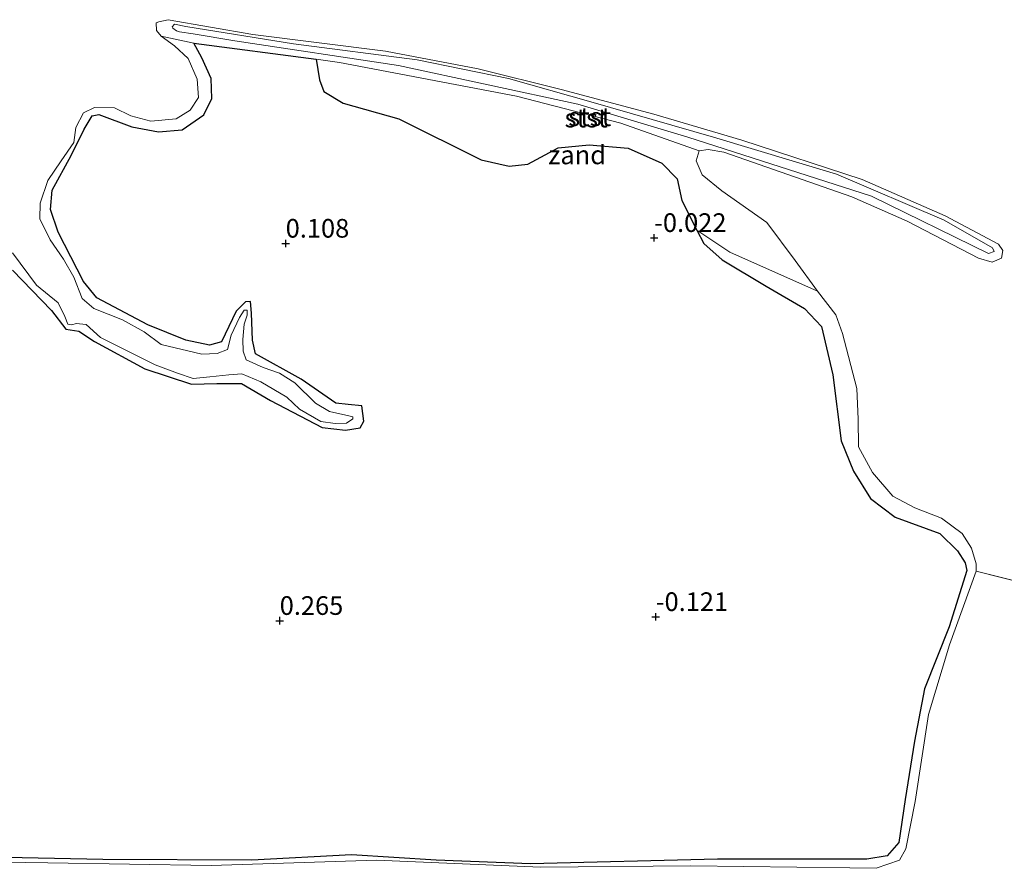
# Model space of a CAD drawing. Units: metres. Extents: x 89996 to 100007, y 424998 to 431252.
# Drawn here: x 93765 to 93897, y 427516 to 427630 of the extents above; entities that cross this region are included whole.
import ezdxf
from ezdxf.enums import TextEntityAlignment as Align

# ---------------------------------------------------------------- set-up
doc = ezdxf.new("R2010")
doc.units = ezdxf.units.M
doc.layers.get('0').update_dxf_attribs({"lineweight": 25})
for name, color, linetype, lineweight in [('B-ME-GW-HOOGTEPUNT-S-B1', 10, 'Continuous', 25), ('B-ME-GW-INSTEEKWATERGANG-L-B1', 10, 'Continuous', 25), ('B-ME-GW-KRUINLIJN-L-B1', 93, 'Continuous', 18), ('B-ME-GW-TEENLIJN-L-B1', 93, 'Continuous', 18), ('B-ME-IE-GRASLAND-GV-B6', 93, 'Continuous', 18), ('B-ME-IE-GRONDWERKLIJN-GROND_NIETINGERICHT-GV-B6', 253, 'Continuous', 18), ('B-ME-IE-HULPGEOMETRIE-L-B1', 53, 'Continuous', 18), ('B-ME-IE-MOERAS-GV-B6', 10, 'Continuous', 25), ('B-ME-OB-BEKLEDING-GV-B6', 253, 'Continuous', 18), ('B-ME-OB-WATERLIJN-L-B1', 133, 'OB-WATERLIJN', 18), ('B-ME-OG-WATER-GV-B6', 153, 'Continuous', 18)]:
    doc.layers.add(name, color=color, linetype=linetype, lineweight=lineweight)
doc.styles.add('NLCS-ISO', font='NLCS-ISO.TTF')
doc.linetypes.add('OB-WATERLIJN', pattern='A,10,[32,NLCS.SHX,S=2,R=0,X=0,Y=0],-12', length=22)

# ---------------------------------------------------------------- blocks, each defined once
blk = doc.blocks.new('hoogtepunt')
for p, q in [((-0.5, 0), (0.5, 0)), ((0, 0.5), (0, -0.5))]:
    blk.add_line(p, q)

msp = doc.modelspace()

# ---------------------------------------------------------------- linework, layer by layer
at = {"layer": 'B-ME-GW-INSTEEKWATERGANG-L-B1'}
for points in [[(93891.84, 427555.97, -0.22), (93889.46, 427548.41, -0.13), (93886.13, 427540.08, 0.16), (93884.82, 427533.08, 0.22), (93883.58, 427525.26, 0.19)], [(93883.58, 427525.26, 0.19), (93882.72, 427519.48, 0.19), (93881.14, 427517.71, 0.24), (93878.41, 427517.27, 0.28), (93858.43, 427517.25, 0.39), (93833.37, 427516.62, 0.35), (93820.69, 427517.11, 0.32), (93809.34, 427517.82, 0.32), (93795.99, 427517.12, 0.32), (93776.02, 427517.21, 0.33), (93750.02, 427517.73, 0.35), (93715.36, 427518.36, 0.43)]]:
    msp.add_polyline3d(points, dxfattribs=at)
at = {"layer": 'B-ME-GW-KRUINLIJN-L-B1'}
for points in [[(93788.14, 427627.93, 0.06), (93786.31, 427628.17, 0.07), (93785.91, 427628.33, 0.06), (93785.41, 427628.68, 0.05), (93785.31, 427628.87, 0.05), (93785.65, 427629.19, 0.06), (93787.17, 427628.88, -0.02)], [(93787.17, 427628.88, -0.02), (93801.58, 427626.59, 0.15), (93818.16, 427624.45, 0.1), (93830.4, 427621.91, -0.01), (93841.44, 427618.8, -0.03), (93857.89, 427614.06, -0.01), (93874.35, 427609.1, -0.01), (93888.77, 427602.92, -0.05), (93895.26, 427599.24, -0.03), (93895.49, 427598.72, -0.06), (93894.75, 427598.48, -0.08), (93879.06, 427606.17, -0.12), (93854.44, 427614.06, -0.08), (93839.7, 427618.48, 0.06), (93815.64, 427623.68, 0.28), (93793.71, 427626.98, 0.24), (93788.14, 427627.93, 0.06)], [(93763.94, 427596.24, -0.17), (93769.15, 427590.81, -0.19), (93771.07, 427588.3, -0.19), (93772.82, 427588.04, -0.19), (93774.92, 427586.68, -0.19), (93781.68, 427583, -0.15), (93787.93, 427580.95, -0.04), (93791.32, 427581.05, -0.06), (93794.62, 427581.02, -0.06), (93798.5, 427578.75, -0.05), (93805.44, 427575.12, -0.02), (93808.57, 427574.76, -0.02), (93810.53, 427575.1, 0.02), (93811, 427575.98, 0.02), (93810.76, 427578.04, 0.09), (93808.92, 427578.21, 0.09), (93807.26, 427578.39, 0.08), (93802.62, 427581.63, -0.04), (93796.51, 427585.02, -0.1), (93796.09, 427586.84, -0.13), (93795.98, 427590.45, -0.17), (93795.84, 427592.01, -0.16), (93795.15, 427591.99, -0.13), (93793.91, 427590.71, -0.09), (93791.93, 427586.62, -0.09), (93790.34, 427586.15, -0.09), (93787.15, 427586.83, -0.06), (93782.05, 427588.92, -0.11), (93775.24, 427592.51, -0.14), (93773.43, 427594.7, -0.16), (93770.06, 427601.33, -0.19), (93769.01, 427604.37, -0.22), (93769.25, 427606.95, -0.24), (93771.8, 427611.61, -0.21), (93773.53, 427615.15, -0.15), (93774.62, 427616.92, -0.17), (93775.48, 427617.09, -0.19), (93779.93, 427615.44, -0.17), (93783.49, 427614.77, -0.18), (93786.68, 427615.05, -0.24), (93789.56, 427617.07, -0.24), (93790.63, 427619.25, -0.25), (93790.55, 427621.91, -0.28), (93789.32, 427624.71, -0.35), (93788.24, 427626.66, -0.58)], [(93891.84, 427555.97, -0.22), (93891.62, 427556.97, -0.2), (93890.56, 427558.59, -0.19), (93888.2, 427560.9, -0.17), (93882.22, 427563.09, -0.07), (93878.93, 427565.61, 0.01), (93876.62, 427569.29, -0.06), (93874.98, 427573.36, -0.05), (93873.88, 427582.18, -0.07), (93872.35, 427588.68, -0.03), (93870.07, 427591.09, 0), (93864.93, 427594.09, 0.09), (93859.05, 427597.62, 0.09), (93856.6, 427599.79, 0.08), (93855.64, 427601.59, -0.22)]]:
    msp.add_polyline3d(points, dxfattribs=at)
at = {"layer": 'B-ME-GW-TEENLIJN-L-B1'}
for points in [[(93788.24, 427626.66, -0.58), (93804.62, 427624.5, -0.4), (93807.76, 427624.09, -0.37), (93831.48, 427619.57, -0.39), (93845.45, 427615.92, -0.53), (93855.95, 427612.21, -0.8)], [(93871.79, 427593.4, -0.8), (93860.07, 427598.64, -0.26), (93855.64, 427601.59, -0.22)]]:
    msp.add_polyline3d(points, dxfattribs=at)
at = {"layer": 'B-ME-IE-GRASLAND-GV-B6'}
for points in [[(93750.02, 427517.73, 0.35), (93776.02, 427517.21, 0.33), (93795.99, 427517.12, 0.32), (93809.34, 427517.82, 0.32), (93820.69, 427517.11, 0.32), (93833.37, 427516.62, 0.35), (93858.43, 427517.25, 0.39), (93878.41, 427517.27, 0.28), (93881.14, 427517.71, 0.24), (93882.72, 427519.48, 0.19), (93883.58, 427525.26, 0.19), (93884.82, 427533.08, 0.22), (93886.13, 427540.08, 0.16), (93889.46, 427548.41, -0.13), (93891.84, 427555.97, -0.22), (93891.62, 427556.97, -0.2), (93890.56, 427558.59, -0.19), (93888.2, 427560.9, -0.17), (93882.22, 427563.09, -0.07), (93878.93, 427565.61, 0.01), (93876.62, 427569.29, -0.06), (93874.98, 427573.36, -0.05), (93873.88, 427582.18, -0.07), (93872.35, 427588.68, -0.03), (93870.07, 427591.09, 0), (93864.93, 427594.09, 0.09), (93859.05, 427597.62, 0.09), (93856.6, 427599.79, 0.08), (93855.64, 427601.59, -0.22), (93860.07, 427598.64, -0.26), (93871.79, 427593.4, -0.8)], [(93871.79, 427593.4, -0.8), (93874.29, 427590.25, -0.8), (93875.15, 427587.75, -0.8), (93877.08, 427580.36, -0.8), (93877.25, 427576.23, -0.8), (93877.32, 427572.52, -0.8), (93879.17, 427569.09, -0.8), (93881.89, 427565.91, -0.8), (93884.86, 427564.35, -0.8), (93888.43, 427562.98, -0.8), (93891.19, 427560.93, -0.8), (93892.43, 427558.96, -0.8), (93893.06, 427556.85, -0.8), (93893.09, 427555.85, -0.8), (93889.51, 427546, -0.8), (93886.69, 427536.65, -0.8), (93884.88, 427525, -0.8), (93883.67, 427518.65, -0.8), (93882.78, 427517.13, -0.8), (93879.66, 427516.03, -0.8), (93876.14, 427516.09, -0.8), (93854.82, 427516.37, -0.8), (93834.67, 427516.19, -0.8), (93812.73, 427517.14, -0.8), (93790.54, 427516.41, -0.8), (93768.68, 427516.76, -0.8), (93744.98, 427517.14, -0.8)]]:
    msp.add_polyline3d(points, dxfattribs=at)
at = {"layer": 'B-ME-IE-GRONDWERKLIJN-GROND_NIETINGERICHT-GV-B6'}
msp.add_polyline3d([(93855.95, 427612.21, -0.8), (93855.56, 427610.89, -0.8), (93856.36, 427608.99, -0.8), (93859, 427606.85, -0.8), (93865.01, 427602.64, -0.8), (93868.83, 427597.53, -0.8), (93871.79, 427593.4, -0.8), (93860.07, 427598.64, -0.26), (93855.64, 427601.59, -0.22), (93853.62, 427605.58, -0.01), (93853.02, 427608.48, -0.03), (93850.95, 427610.59, -0.05), (93846.43, 427612.57, -0.03), (93841.21, 427613.03, -0.03), (93837.05, 427612.61, 0.03), (93833, 427610.43, -0.1), (93830.49, 427610.18, -0.2), (93826.75, 427611.04, -0.16), (93815.71, 427616.52, -0.14), (93808.26, 427618.64, -0.26), (93805.64, 427620.16, -0.22), (93805.08, 427621.74, -0.26), (93804.62, 427624.5, -0.4), (93807.76, 427624.09, -0.37), (93831.48, 427619.57, -0.39), (93845.45, 427615.92, -0.53), (93855.95, 427612.21, -0.8)], dxfattribs=at)
at = {"layer": 'B-ME-IE-HULPGEOMETRIE-L-B1'}
msp.add_line((93906.8, 427552.44, -0.8), (93893.09, 427555.85, -0.8), dxfattribs=at)
at = {"layer": 'B-ME-IE-MOERAS-GV-B6'}
msp.add_polyline3d([(93763.94, 427596.24, -0.17), (93769.15, 427590.81, -0.19), (93771.07, 427588.3, -0.19), (93772.82, 427588.04, -0.19), (93774.92, 427586.68, -0.19), (93781.68, 427583, -0.15), (93787.93, 427580.95, -0.04), (93791.32, 427581.05, -0.06), (93794.62, 427581.02, -0.06), (93798.5, 427578.75, -0.05), (93805.44, 427575.12, -0.02), (93808.57, 427574.76, -0.02), (93810.53, 427575.1, 0.02), (93811, 427575.98, 0.02), (93810.76, 427578.04, 0.09), (93808.92, 427578.21, 0.09), (93807.26, 427578.39, 0.08), (93802.62, 427581.63, -0.04), (93796.51, 427585.02, -0.1), (93796.09, 427586.84, -0.13), (93795.98, 427590.45, -0.17), (93795.84, 427592.01, -0.16), (93795.15, 427591.99, -0.13), (93793.91, 427590.71, -0.09), (93791.93, 427586.62, -0.09), (93790.34, 427586.15, -0.09), (93787.15, 427586.83, -0.06), (93782.05, 427588.92, -0.11), (93775.24, 427592.51, -0.14), (93773.43, 427594.7, -0.16), (93770.06, 427601.33, -0.19), (93769.01, 427604.37, -0.22), (93769.25, 427606.95, -0.24), (93771.8, 427611.61, -0.21), (93773.53, 427615.15, -0.15), (93774.62, 427616.92, -0.17), (93775.48, 427617.09, -0.19), (93779.93, 427615.44, -0.17), (93783.49, 427614.77, -0.18), (93786.68, 427615.05, -0.24), (93789.56, 427617.07, -0.24), (93790.63, 427619.25, -0.25), (93790.55, 427621.91, -0.28), (93789.32, 427624.71, -0.35), (93788.24, 427626.66, -0.58), (93804.62, 427624.5, -0.4), (93805.08, 427621.74, -0.26), (93805.64, 427620.16, -0.22), (93808.26, 427618.64, -0.26), (93815.71, 427616.52, -0.14), (93826.75, 427611.04, -0.16), (93830.49, 427610.18, -0.2), (93833, 427610.43, -0.1), (93837.05, 427612.61, 0.03), (93841.21, 427613.03, -0.03), (93846.43, 427612.57, -0.03), (93850.95, 427610.59, -0.05), (93853.02, 427608.48, -0.03), (93853.62, 427605.58, -0.01), (93855.64, 427601.59, -0.22), (93856.6, 427599.79, 0.08), (93859.05, 427597.62, 0.09), (93864.93, 427594.09, 0.09), (93870.07, 427591.09, 0), (93872.35, 427588.68, -0.03), (93873.88, 427582.18, -0.07), (93874.98, 427573.36, -0.05), (93876.62, 427569.29, -0.06), (93878.93, 427565.61, 0.01), (93882.22, 427563.09, -0.07), (93888.2, 427560.9, -0.17), (93890.56, 427558.59, -0.19), (93891.62, 427556.97, -0.2), (93891.84, 427555.97, -0.22), (93889.46, 427548.41, -0.13), (93886.13, 427540.08, 0.16), (93884.82, 427533.08, 0.22), (93883.58, 427525.26, 0.19), (93882.72, 427519.48, 0.19), (93881.14, 427517.71, 0.24), (93878.41, 427517.27, 0.28), (93858.43, 427517.25, 0.39), (93833.37, 427516.62, 0.35), (93820.69, 427517.11, 0.32), (93809.34, 427517.82, 0.32), (93795.99, 427517.12, 0.32), (93776.02, 427517.21, 0.33), (93750.02, 427517.73, 0.35)], dxfattribs=at)
at = {"layer": 'B-ME-OB-BEKLEDING-GV-B6'}
for points in [[(93855.95, 427612.21, -0.8), (93845.45, 427615.92, -0.53), (93831.48, 427619.57, -0.39), (93807.76, 427624.09, -0.37), (93804.62, 427624.5, -0.4), (93788.24, 427626.66, -0.58), (93783.84, 427627.6, -0.8), (93783.25, 427628.37, -0.8), (93783.17, 427629.41, -0.8), (93783.52, 427629.51, -0.8), (93784.81, 427629.81, -0.8), (93796.12, 427627.81, -0.8), (93813.92, 427625.58, -0.8), (93826.33, 427623.22, -0.8), (93837.48, 427620.43, -0.8), (93849.87, 427617.16, -0.8), (93861.66, 427613.65, -0.8), (93877.81, 427608.4, -0.8), (93888.9, 427603.52, -0.8), (93896.08, 427599.73, -0.8), (93896.63, 427598.88, -0.8), (93896.45, 427597.83, -0.8), (93895.2, 427597.31, -0.8), (93893.4, 427597.82, -0.8), (93883.83, 427602.79, -0.8), (93876.41, 427606.05, -0.8), (93859.27, 427612.05, -0.8), (93857.17, 427612.42, -0.8), (93855.95, 427612.21, -0.8)], [(93787.17, 427628.88, -0.02), (93801.58, 427626.59, 0.15), (93818.16, 427624.45, 0.1), (93830.4, 427621.91, -0.01), (93841.44, 427618.8, -0.03), (93857.89, 427614.06, -0.01), (93874.35, 427609.1, -0.01), (93888.77, 427602.92, -0.05), (93895.26, 427599.24, -0.03), (93895.49, 427598.72, -0.06), (93894.75, 427598.48, -0.08), (93879.06, 427606.17, -0.12), (93854.44, 427614.06, -0.08), (93839.7, 427618.48, 0.06), (93815.64, 427623.68, 0.28), (93793.71, 427626.98, 0.24), (93788.14, 427627.93, 0.06), (93786.31, 427628.17, 0.07), (93785.91, 427628.33, 0.06), (93785.41, 427628.68, 0.05), (93785.31, 427628.87, 0.05), (93785.65, 427629.19, 0.06), (93787.17, 427628.88, -0.02)], [(93787.17, 427628.88, -0.02), (93785.65, 427629.19, 0.06), (93785.31, 427628.87, 0.05), (93785.41, 427628.68, 0.05), (93785.91, 427628.33, 0.06), (93786.31, 427628.17, 0.07), (93788.14, 427627.93, 0.06), (93793.71, 427626.98, 0.24), (93815.64, 427623.68, 0.28), (93839.7, 427618.48, 0.06), (93854.44, 427614.06, -0.08), (93879.06, 427606.17, -0.12), (93894.75, 427598.48, -0.08), (93895.49, 427598.72, -0.06), (93895.26, 427599.24, -0.03), (93888.77, 427602.92, -0.05), (93874.35, 427609.1, -0.01), (93857.89, 427614.06, -0.01), (93841.44, 427618.8, -0.03), (93830.4, 427621.91, -0.01), (93818.16, 427624.45, 0.1), (93801.58, 427626.59, 0.15), (93787.17, 427628.88, -0.02)], [(93770.05, 427591.83, -0.8), (93770.94, 427590.03, -0.8), (93771.36, 427589, -0.8), (93771.89, 427588.88, -0.8), (93772.45, 427589.07, -0.8), (93773.8, 427588.94, -0.8), (93775.73, 427587.22, -0.8), (93778.39, 427585.86, -0.8), (93783.04, 427583.52, -0.8), (93786.03, 427582.4, -0.8), (93788.15, 427581.72, -0.8), (93790.36, 427581.92, -0.8), (93792.92, 427582.18, -0.8), (93794.66, 427582.32, -0.8), (93797.22, 427581.27, -0.8), (93800.69, 427579.19, -0.8), (93802.39, 427577.59, -0.8), (93805.23, 427575.94, -0.8), (93807.16, 427575.65, -0.8), (93808.68, 427575.7, -0.8), (93809.54, 427576.29, -0.8), (93809.53, 427576.55, -0.8), (93809, 427576.71, -0.8), (93806.41, 427577.28, -0.8), (93804.55, 427578.4, -0.8), (93801.76, 427581.14, -0.8), (93799.71, 427582.43, -0.8), (93797.51, 427583.19, -0.8), (93795.26, 427584.21, -0.8), (93794.83, 427585.37, -0.8), (93794.78, 427586.94, -0.8), (93794.98, 427588.99, -0.8), (93795.38, 427590.18, -0.8), (93795.36, 427590.88, -0.8), (93794.96, 427590.87, -0.8), (93794.34, 427589.89, -0.8), (93793.24, 427587.5, -0.8), (93792.73, 427585.57, -0.8), (93791.35, 427585.05, -0.8), (93789.31, 427584.98, -0.8), (93783.86, 427586.25, -0.8), (93781.59, 427587.97, -0.8), (93778.66, 427589.57, -0.8), (93774.82, 427591.11, -0.8), (93773.26, 427592.41, -0.8), (93772.17, 427595.3, -0.8), (93770.78, 427597.69, -0.8), (93768.96, 427600.3, -0.8), (93767.61, 427603.13, -0.8), (93767.63, 427605.22, -0.8), (93768.67, 427608.26, -0.8), (93770.46, 427610.89, -0.8), (93772.17, 427613.34, -0.8), (93772.41, 427615.35, -0.8), (93773.44, 427617.3, -0.8), (93774.94, 427618.04, -0.8), (93777.6, 427618, -0.8), (93779.77, 427616.93, -0.8), (93782.49, 427616.19, -0.8), (93785.88, 427616.51, -0.8), (93787.76, 427617.66, -0.8), (93788.84, 427619.39, -0.8), (93788.68, 427621.83, -0.8), (93787.46, 427624.62, -0.8), (93785.62, 427626.31, -0.8), (93783.84, 427627.6, -0.8), (93788.24, 427626.66, -0.58), (93789.32, 427624.71, -0.35), (93790.55, 427621.91, -0.28), (93790.63, 427619.25, -0.25), (93789.56, 427617.07, -0.24), (93786.68, 427615.05, -0.24), (93783.49, 427614.77, -0.18), (93779.93, 427615.44, -0.17), (93775.48, 427617.09, -0.19), (93774.62, 427616.92, -0.17), (93773.53, 427615.15, -0.15), (93771.8, 427611.61, -0.21), (93769.25, 427606.95, -0.24), (93769.01, 427604.37, -0.22), (93770.06, 427601.33, -0.19), (93773.43, 427594.7, -0.16), (93775.24, 427592.51, -0.14), (93782.05, 427588.92, -0.11), (93787.15, 427586.83, -0.06), (93790.34, 427586.15, -0.09), (93791.93, 427586.62, -0.09), (93793.91, 427590.71, -0.09), (93795.15, 427591.99, -0.13), (93795.84, 427592.01, -0.16), (93795.98, 427590.45, -0.17), (93796.09, 427586.84, -0.13), (93796.51, 427585.02, -0.1), (93802.62, 427581.63, -0.04), (93807.26, 427578.39, 0.08), (93808.92, 427578.21, 0.09), (93810.76, 427578.04, 0.09), (93811, 427575.98, 0.02), (93810.53, 427575.1, 0.02), (93808.57, 427574.76, -0.02), (93805.44, 427575.12, -0.02), (93798.5, 427578.75, -0.05), (93794.62, 427581.02, -0.06), (93791.32, 427581.05, -0.06), (93787.93, 427580.95, -0.04), (93781.68, 427583, -0.15), (93774.92, 427586.68, -0.19), (93772.82, 427588.04, -0.19), (93771.07, 427588.3, -0.19), (93769.15, 427590.81, -0.19), (93763.94, 427596.24, -0.17)], [(93763.92, 427598.57, -0.8), (93767.14, 427594.23, -0.8), (93770.05, 427591.83, -0.8)]]:
    msp.add_polyline3d(points, dxfattribs=at)
at = {"layer": 'B-ME-OB-WATERLIJN-L-B1'}
for points in [[(93770.05, 427591.83, -0.8), (93770.94, 427590.03, -0.8), (93771.36, 427589, -0.8), (93771.89, 427588.88, -0.8), (93772.45, 427589.07, -0.8), (93773.8, 427588.94, -0.8), (93775.73, 427587.22, -0.8), (93778.39, 427585.86, -0.8), (93783.04, 427583.52, -0.8), (93786.03, 427582.4, -0.8), (93788.15, 427581.72, -0.8), (93790.36, 427581.92, -0.8), (93792.92, 427582.18, -0.8), (93794.66, 427582.32, -0.8), (93797.22, 427581.27, -0.8), (93800.69, 427579.19, -0.8), (93802.39, 427577.59, -0.8), (93805.23, 427575.94, -0.8), (93807.16, 427575.65, -0.8), (93808.68, 427575.7, -0.8), (93809.54, 427576.29, -0.8), (93809.53, 427576.55, -0.8), (93809, 427576.71, -0.8), (93806.41, 427577.28, -0.8), (93804.55, 427578.4, -0.8), (93801.76, 427581.14, -0.8), (93799.71, 427582.43, -0.8), (93797.51, 427583.19, -0.8), (93795.26, 427584.21, -0.8), (93794.83, 427585.37, -0.8), (93794.78, 427586.94, -0.8), (93794.98, 427588.99, -0.8), (93795.38, 427590.18, -0.8), (93795.36, 427590.88, -0.8), (93794.96, 427590.87, -0.8), (93794.34, 427589.89, -0.8), (93793.24, 427587.5, -0.8), (93792.73, 427585.57, -0.8), (93791.35, 427585.05, -0.8), (93789.31, 427584.98, -0.8), (93783.86, 427586.25, -0.8), (93781.59, 427587.97, -0.8), (93778.66, 427589.57, -0.8), (93774.82, 427591.11, -0.8), (93773.26, 427592.41, -0.8), (93772.17, 427595.3, -0.8), (93770.78, 427597.69, -0.8), (93768.96, 427600.3, -0.8), (93767.61, 427603.13, -0.8), (93767.63, 427605.22, -0.8), (93768.67, 427608.26, -0.8), (93770.46, 427610.89, -0.8), (93772.17, 427613.34, -0.8), (93772.41, 427615.35, -0.8), (93773.44, 427617.3, -0.8), (93774.94, 427618.04, -0.8), (93777.6, 427618, -0.8), (93779.77, 427616.93, -0.8), (93782.49, 427616.19, -0.8), (93785.88, 427616.51, -0.8), (93787.76, 427617.66, -0.8), (93788.84, 427619.39, -0.8), (93788.68, 427621.83, -0.8), (93787.46, 427624.62, -0.8), (93785.62, 427626.31, -0.8), (93783.84, 427627.6, -0.8), (93783.25, 427628.37, -0.8), (93783.17, 427629.41, -0.8), (93783.52, 427629.51, -0.8), (93784.81, 427629.81, -0.8), (93796.12, 427627.81, -0.8), (93813.92, 427625.58, -0.8), (93826.33, 427623.22, -0.8), (93837.48, 427620.43, -0.8), (93849.87, 427617.16, -0.8), (93861.66, 427613.65, -0.8), (93877.81, 427608.4, -0.8), (93888.9, 427603.52, -0.8), (93896.08, 427599.73, -0.8), (93896.63, 427598.88, -0.8), (93896.45, 427597.83, -0.8), (93895.2, 427597.31, -0.8), (93893.4, 427597.82, -0.8), (93883.83, 427602.79, -0.8), (93876.41, 427606.05, -0.8), (93859.27, 427612.05, -0.8), (93857.17, 427612.42, -0.8), (93855.95, 427612.21, -0.8), (93855.56, 427610.89, -0.8), (93856.36, 427608.99, -0.8), (93859, 427606.85, -0.8), (93865.01, 427602.64, -0.8), (93868.83, 427597.53, -0.8), (93871.79, 427593.4, -0.8), (93874.29, 427590.25, -0.8), (93875.15, 427587.75, -0.8), (93877.08, 427580.36, -0.8), (93877.25, 427576.23, -0.8), (93877.32, 427572.52, -0.8), (93879.17, 427569.09, -0.8), (93881.89, 427565.91, -0.8), (93884.86, 427564.35, -0.8), (93888.43, 427562.98, -0.8), (93891.19, 427560.93, -0.8), (93892.43, 427558.96, -0.8), (93893.06, 427556.85, -0.8), (93893.09, 427555.85, -0.8)], [(93763.92, 427598.57, -0.8), (93767.14, 427594.23, -0.8), (93770.05, 427591.83, -0.8)]]:
    msp.add_polyline3d(points, dxfattribs=at)
at = {"layer": 'B-ME-OG-WATER-GV-B6'}
for points in [[(93906.8, 427552.44, -0.8), (93893.09, 427555.85, -0.8), (93893.06, 427556.85, -0.8), (93892.43, 427558.96, -0.8), (93891.19, 427560.93, -0.8), (93888.43, 427562.98, -0.8), (93884.86, 427564.35, -0.8), (93881.89, 427565.91, -0.8), (93879.17, 427569.09, -0.8), (93877.32, 427572.52, -0.8), (93877.25, 427576.23, -0.8), (93877.08, 427580.36, -0.8), (93875.15, 427587.75, -0.8), (93874.29, 427590.25, -0.8), (93871.79, 427593.4, -0.8), (93868.83, 427597.53, -0.8), (93865.01, 427602.64, -0.8), (93859, 427606.85, -0.8), (93856.36, 427608.99, -0.8), (93855.56, 427610.89, -0.8), (93855.95, 427612.21, -0.8), (93857.17, 427612.42, -0.8), (93859.27, 427612.05, -0.8), (93876.41, 427606.05, -0.8), (93883.83, 427602.79, -0.8), (93893.4, 427597.82, -0.8), (93895.2, 427597.31, -0.8), (93896.45, 427597.83, -0.8), (93896.63, 427598.88, -0.8), (93896.08, 427599.73, -0.8), (93888.9, 427603.52, -0.8), (93877.81, 427608.4, -0.8), (93861.66, 427613.65, -0.8), (93849.87, 427617.16, -0.8), (93837.48, 427620.43, -0.8), (93826.33, 427623.22, -0.8), (93813.92, 427625.58, -0.8), (93796.12, 427627.81, -0.8), (93784.81, 427629.81, -0.8), (93783.52, 427629.51, -0.8), (93783.17, 427629.41, -0.8), (93783.25, 427628.37, -0.8), (93783.84, 427627.6, -0.8), (93785.62, 427626.31, -0.8), (93787.46, 427624.62, -0.8), (93788.68, 427621.83, -0.8), (93788.84, 427619.39, -0.8), (93787.76, 427617.66, -0.8), (93785.88, 427616.51, -0.8), (93782.49, 427616.19, -0.8), (93779.77, 427616.93, -0.8), (93777.6, 427618, -0.8), (93774.94, 427618.04, -0.8), (93773.44, 427617.3, -0.8), (93772.41, 427615.35, -0.8), (93772.17, 427613.34, -0.8), (93770.46, 427610.89, -0.8), (93768.67, 427608.26, -0.8), (93767.63, 427605.22, -0.8), (93767.61, 427603.13, -0.8), (93768.96, 427600.3, -0.8), (93770.78, 427597.69, -0.8), (93772.17, 427595.3, -0.8), (93773.26, 427592.41, -0.8), (93774.82, 427591.11, -0.8), (93778.66, 427589.57, -0.8), (93781.59, 427587.97, -0.8), (93783.86, 427586.25, -0.8), (93789.31, 427584.98, -0.8), (93791.35, 427585.05, -0.8), (93792.73, 427585.57, -0.8), (93793.24, 427587.5, -0.8), (93794.34, 427589.89, -0.8), (93794.96, 427590.87, -0.8), (93795.36, 427590.88, -0.8), (93795.38, 427590.18, -0.8), (93794.98, 427588.99, -0.8), (93794.78, 427586.94, -0.8), (93794.83, 427585.37, -0.8), (93795.26, 427584.21, -0.8), (93797.51, 427583.19, -0.8), (93799.71, 427582.43, -0.8), (93801.76, 427581.14, -0.8), (93804.55, 427578.4, -0.8), (93806.41, 427577.28, -0.8), (93809, 427576.71, -0.8), (93809.53, 427576.55, -0.8), (93809.54, 427576.29, -0.8), (93808.68, 427575.7, -0.8), (93807.16, 427575.65, -0.8), (93805.23, 427575.94, -0.8), (93802.39, 427577.59, -0.8), (93800.69, 427579.19, -0.8), (93797.22, 427581.27, -0.8), (93794.66, 427582.32, -0.8), (93792.92, 427582.18, -0.8), (93790.36, 427581.92, -0.8), (93788.15, 427581.72, -0.8), (93786.03, 427582.4, -0.8), (93783.04, 427583.52, -0.8), (93778.39, 427585.86, -0.8), (93775.73, 427587.22, -0.8), (93773.8, 427588.94, -0.8), (93772.45, 427589.07, -0.8), (93771.89, 427588.88, -0.8), (93771.36, 427589, -0.8), (93770.94, 427590.03, -0.8), (93770.05, 427591.83, -0.8), (93767.14, 427594.23, -0.8), (93763.92, 427598.57, -0.8)], [(93630.34, 427522.12, -0.8), (93631.19, 427519.92, -0.8), (93631.93, 427518.97, -0.8), (93634.98, 427517.56, -0.8), (93639.05, 427517.29, -0.8), (93650.19, 427517.77, -0.8), (93676.2, 427517.83, -0.8), (93694, 427517.66, -0.8), (93713.61, 427517.04, -0.8), (93744.98, 427517.14, -0.8), (93768.68, 427516.76, -0.8), (93790.54, 427516.41, -0.8), (93812.73, 427517.14, -0.8), (93834.67, 427516.19, -0.8), (93854.82, 427516.37, -0.8), (93876.14, 427516.09, -0.8), (93879.66, 427516.03, -0.8), (93882.78, 427517.13, -0.8), (93883.67, 427518.65, -0.8), (93884.88, 427525, -0.8), (93886.69, 427536.65, -0.8), (93889.51, 427546, -0.8), (93893.09, 427555.85, -0.8), (93906.8, 427552.44, -0.8)]]:
    msp.add_polyline3d(points, dxfattribs=at)

# ---------------------------------------------------------------- block references
at = {"layer": 'B-ME-GW-HOOGTEPUNT-S-B1', "rotation": 90}
for p in [(93849.91, 427600.57, -0.02), (93849.91, 427600.57, -0.02), (93800.54, 427599.81, 0.11), (93800.54, 427599.81, 0.11), (93850.13, 427549.75, -0.12), (93850.13, 427549.75, -0.12), (93799.74, 427549.23, 0.26), (93799.74, 427549.23, 0.26)]:
    msp.add_blockref('hoogtepunt', p, dxfattribs=at)

# ---------------------------------------------------------------- texts
at = {"layer": 'B-ME-GW-HOOGTEPUNT-S-B1', "ltscale": 0.2, "style": 'NLCS-ISO'}
for s, p in [('0.108', (93800.54, 427599.81, 0.11)), ('0.108', (93800.54, 427599.81, 0.11)), ('-0.022', (93849.91, 427600.57, -0.02)), ('-0.022', (93849.91, 427600.57, -0.02)), ('-0.121', (93850.13, 427549.75, -0.12)), ('-0.121', (93850.13, 427549.75, -0.12)), ('0.265', (93799.74, 427549.23, 0.26)), ('0.265', (93799.74, 427549.23, 0.26))]:
    msp.add_text(s, height=2.5, dxfattribs=at).set_placement(p, align=Align.BOTTOM_LEFT)
at = {"layer": 'B-ME-IE-GRONDWERKLIJN-GROND_NIETINGERICHT-GV-B6', "ltscale": 0.2, "style": 'NLCS-ISO'}
msp.add_text('zand', height=2.5, dxfattribs=at).set_placement((93839.6, 427611.68), align=Align.MIDDLE_CENTER)
at = {"layer": 'B-ME-OB-BEKLEDING-GV-B6', "ltscale": 0.2, "style": 'NLCS-ISO'}
for p in [(93840.8, 427616.62), (93841.29, 427616.8), (93841.29, 427616.8)]:
    msp.add_text('stst', height=2.5, dxfattribs=at).set_placement(p, align=Align.MIDDLE_CENTER)

doc.saveas('drawing.dxf')
